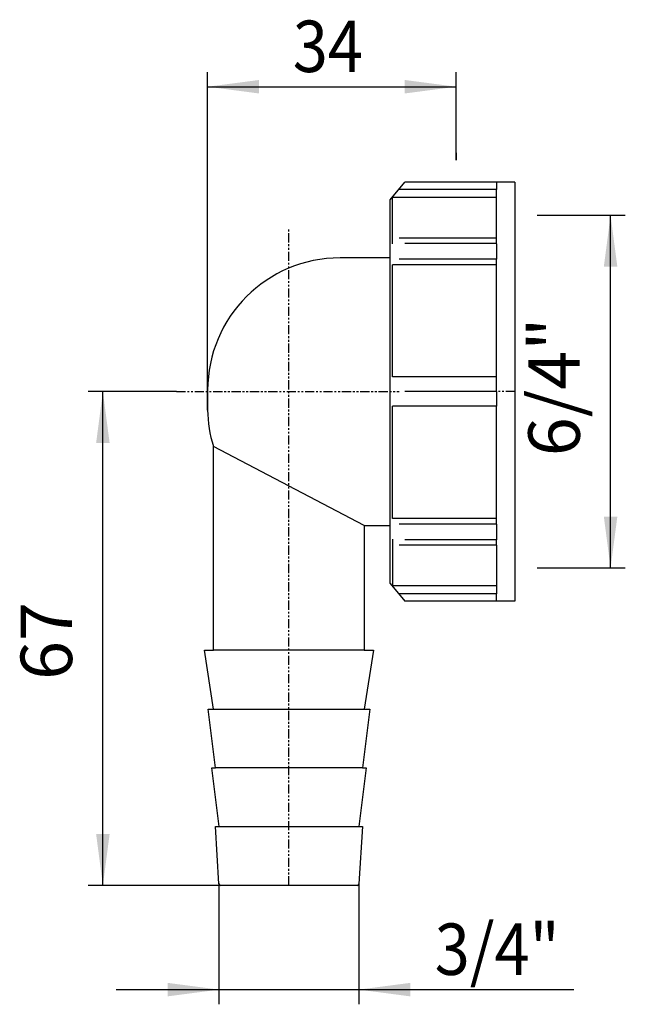
# Model space of a CAD drawing. Extents: x -58 to 25, y -83 to 51.
import ezdxf

# ---------------------------------------------------------------- set-up
doc = ezdxf.new("R2010")
doc.units = 0
doc.header["$MEASUREMENT"] = 0
doc.linetypes.add('PHANTOM', pattern=[2.5, 1.25, -0.25, 0.25, -0.25, 0.25, -0.25])
doc.layers.get('0').update_dxf_attribs({"linetype": 'CONTINUOUS'})
doc.layers.add('1', color=7, linetype='CONTINUOUS')
doc.styles.add('CONVERTER_1', font='txt.shx', dxfattribs={"width": 0.9})
doc.dimstyles.new('ME10_DIM_0', dxfattribs={"dimtxt": 7, "dimasz": 7, "dimexe": 2, "dimexo": 0, "dimgap": 0.09, "dimtad": 1, "dimtxsty": 'STANDARD', "dimsah": 1, "dimcen": 0.09, "dimclrd": 4, "dimclre": 4, "dimclrt": 1, "dimazin": 3, "dimtfac": 1, "dimtdec": 4, "dimtofl": 0, "dimtmove": 0, "dimatfit": 3, "dimtolj": 1, "dimtzin": 0})
doc.dimstyles.new('ME10_DIM_1', dxfattribs={"dimtxt": 7, "dimasz": 7, "dimexe": 2, "dimexo": 0, "dimgap": 0.09, "dimtad": 1, "dimdec": 0, "dimtxsty": 'STANDARD', "dimsah": 1, "dimcen": 0.09, "dimclrd": 4, "dimclre": 4, "dimclrt": 1, "dimazin": 3, "dimtfac": 1, "dimtdec": 4, "dimtofl": 0, "dimtmove": 0, "dimatfit": 3, "dimtolj": 1, "dimtzin": 0})
doc.dimstyles.new('ME10_DIM_2', dxfattribs={"dimtxt": 7, "dimasz": 7, "dimexe": 2, "dimexo": 0, "dimgap": 0.09, "dimtad": 1, "dimtxsty": 'STANDARD', "dimsah": 1, "dimcen": 0.09, "dimclrd": 4, "dimclre": 4, "dimclrt": 1, "dimazin": 3, "dimtfac": 1, "dimtdec": 4, "dimtofl": 0, "dimtmove": 0, "dimatfit": 3, "dimtolj": 1, "dimtzin": 0})
doc.dimstyles.new('ME10_DIM_3', dxfattribs={"dimtxt": 7, "dimasz": 7, "dimexe": 2, "dimexo": 0, "dimgap": 0.09, "dimtad": 1, "dimdec": 0, "dimtxsty": 'STANDARD', "dimsah": 1, "dimcen": 0.09, "dimclrd": 4, "dimclre": 4, "dimclrt": 1, "dimazin": 3, "dimtfac": 1, "dimtdec": 4, "dimtofl": 0, "dimtmove": 0, "dimatfit": 3, "dimtolj": 1, "dimtzin": 0})

# ---------------------------------------------------------------- blocks, each defined once
blk = doc.blocks.new('*D5')
at = {"color": 4, "linetype": 'CONTINUOUS'}
for p, q in [((-36.25, 0), (-48.25, 0)), ((-46.25, -67.2), (-46.25, 0)), ((-30.26, -67.2), (-48.25, -67.2))]:
    blk.add_line(p, q, dxfattribs=at)
at = {"color": 4}
for points in [[(-45.33, -7), (-47.17, -7), (-46.25, 0)], [(-47.17, -60.2), (-45.33, -60.2), (-46.25, -67.2)]]:
    blk.add_solid(points, dxfattribs=at)
at = {"color": 1, "insert": (-48.25, -39.24), "char_height": 7, "attachment_point": 7, "rotation": 90, "style": 'CONVERTER_1'}
blk.add_mtext('67', dxfattribs=at)
blk = doc.blocks.new('*D4')
at = {"color": 4, "linetype": 'CONTINUOUS'}
for p, q in [((-30.46, -67.01), (-30.46, -83.39)), ((-11.44, -67.01), (-11.44, -83.39)), ((-44.46, -81.39), (-30.46, -81.39)), ((-30.46, -81.39), (-11.44, -81.39)), ((-11.44, -81.39), (17.78, -81.39))]:
    blk.add_line(p, q, dxfattribs=at)
at = {"color": 4}
for points in [[(-37.46, -82.31), (-37.46, -80.47), (-30.46, -81.39)], [(-4.44, -80.47), (-4.44, -82.31), (-11.44, -81.39)]]:
    blk.add_solid(points, dxfattribs=at)
at = {"color": 1, "style": 'CONVERTER_1', "width": 0.9}
blk.add_text('3/4"', height=7, dxfattribs=at).set_placement((-1.12, -79.39))
blk = doc.blocks.new('*D3')
at = {"color": 4, "linetype": 'CONTINUOUS'}
for p, q in [((-32, -2.5), (-32, 43.5)), ((1.8, 31.5), (1.8, 43.5)), ((-32, 41.5), (1.8, 41.5))]:
    blk.add_line(p, q, dxfattribs=at)
at = {"color": 4}
for points in [[(-25, 42.42), (-25, 40.58), (-32, 41.5)], [(-5.2, 40.58), (-5.2, 42.42), (1.8, 41.5)]]:
    blk.add_solid(points, dxfattribs=at)
at = {"color": 1, "style": 'CONVERTER_1', "width": 0.9}
blk.add_text('34', height=7, dxfattribs=at).set_placement((-20.42, 43.5))
blk = doc.blocks.new('HL_17_UNIVERSAL__BERGANGS0')
at = {"layer": '1', "color": 2, "linetype": 'PHANTOM'}
for p, q in [((-20.95, -67.2), (-20.95, 22.05)), ((-36.25, 0), (-5.96, 0))]:
    blk.add_line(p, q, dxfattribs=at)
at = {"layer": '1', "color": 7, "linetype": 'CONTINUOUS'}
for p, q in [((-7.2, 18.2), (-14, 18.2)), ((-32, 0.2), (-32, -2.5)), ((-10.7, -18.2), (-31.2, -7.45)), ((-31.2, -35.2), (-31.2, -7.45)), ((-10.7, -18.2), (-7.2, -18.2)), ((-10.7, -18.2), (-10.7, -35.2)), ((-32.45, -35.2), (-31.2, -35.2)), ((-31.2, -43.2), (-32.45, -35.2)), ((-10.7, -35.2), (-31.2, -35.2)), ((-10.7, -35.2), (-9.45, -35.2)), ((-9.45, -35.2), (-10.7, -43.2)), ((-31.95, -43.2), (-31.2, -43.2)), ((-30.95, -51.2), (-31.95, -43.2)), ((-31.2, -43.2), (-10.7, -43.2)), ((-9.95, -43.2), (-10.95, -51.2)), ((-10.7, -43.2), (-9.95, -43.2)), ((-31.45, -51.2), (-30.95, -51.2)), ((-30.45, -59.2), (-31.45, -51.2)), ((-10.95, -51.2), (-30.95, -51.2)), ((-10.45, -51.2), (-11.45, -59.2)), ((-10.95, -51.2), (-10.45, -51.2)), ((-30.95, -59.2), (-30.45, -59.2)), ((-30.46, -67.01), (-30.95, -59.2)), ((-30.45, -59.2), (-11.45, -59.2)), ((-11.45, -59.2), (-10.95, -59.2)), ((-10.95, -59.2), (-11.44, -67.01)), ((-11.64, -67.2), (-30.26, -67.2))]:
    blk.add_line(p, q, dxfattribs=at)
for centre, radius, start, end in [((-14, 0.2), 18, 90, 180), ((-16.3, -2.5), 15.7, 180, -161.6306), ((-30.26, -67), 0.2, -176.4237, -90), ((-11.64, -67), 0.2, -90, -3.5763)]:
    blk.add_arc(centre, radius, start, end, dxfattribs=at)
blk = doc.blocks.new('*D2')
at = {"color": 4, "linetype": 'CONTINUOUS'}
for p, q in [((12.8, 24), (24.8, 24)), ((22.8, -24), (22.8, 24)), ((12.8, -24), (24.8, -24))]:
    blk.add_line(p, q, dxfattribs=at)
at = {"color": 4}
for points in [[(23.72, 17), (21.88, 17), (22.8, 24)], [(21.88, -17), (23.72, -17), (22.8, -24)]]:
    blk.add_solid(points, dxfattribs=at)
at = {"color": 1, "insert": (20.8, -8.79), "char_height": 7, "attachment_point": 7, "rotation": 90, "style": 'CONVERTER_1'}
blk.add_mtext('6/4"', dxfattribs=at)
blk = doc.blocks.new('HOLL_NDERMUTTER_6_4')
at = {"color": 7, "linetype": 'CONTINUOUS'}
for p, q in [((-7.2, 26.116), (-5.2, 28.5)), ((7.3, 28.5), (-5.2, 28.5)), ((7.3, 28.5), (7.3, 27.524)), ((9.8, 28.5), (7.3, 28.5)), ((9.8, 28.5), (9.8, -28.5)), ((7.3, 27.524), (-5.958, 27.524)), ((7.3, 26.424), (7.3, 27.524)), ((-7.2, -26.116), (-7.2, 26.116)), ((-6.878, 20.099), (-6.878, 26.424)), ((7.3, 26.424), (-6.878, 26.424)), ((7.3, 20.877), (7.3, 26.424)), ((-4.2, 20.877), (-5.958, 20.877)), ((7.3, 20.153), (-5.2, 20.153)), ((7.3, 20.877), (-4.2, 20.877)), ((7.3, 20.153), (7.3, 20.877)), ((7.3, 20.099), (7.3, 20.153)), ((7.3, 20.099), (7.3, 18.048)), ((7.3, 18.048), (-5.958, 18.048)), ((7.3, 17.271), (7.3, 18.048)), ((-6.878, 2), (-6.878, 17.271)), ((7.3, 17.271), (-6.878, 17.271)), ((7.3, 2), (7.3, 17.271)), ((-5.958, 2), (-6.878, 2)), ((7.3, 2), (-5.958, 2)), ((7.3, 0), (7.3, 2)), ((7.3, 0), (-5.2, 0)), ((7.3, 0), (7.3, -2)), ((-6.878, -17.271), (-6.878, -2)), ((-5.958, -2), (-6.878, -2)), ((7.3, -2), (-5.958, -2)), ((7.3, -17.271), (7.3, -2)), ((7.3, -17.271), (-6.878, -17.271)), ((7.3, -18.048), (7.3, -17.271)), ((7.3, -18.048), (-5.958, -18.048)), ((7.3, -18.048), (7.3, -20.099)), ((-6.878, -20.099), (-6.878, -26.424)), ((7.3, -20.099), (7.3, -20.153)), ((-4.2, -20.877), (-5.958, -20.877)), ((7.3, -20.153), (-5.2, -20.153)), ((-3.2, -20.877), (-4.2, -20.877)), ((7.3, -20.877), (-3.2, -20.877)), ((7.3, -20.877), (7.3, -20.153)), ((7.3, -20.877), (7.3, -26.424)), ((-7.2, -26.116), (-5.2, -28.5)), ((7.3, -26.424), (-6.878, -26.424)), ((7.3, -26.424), (7.3, -27.524)), ((7.3, -27.524), (-5.958, -27.524)), ((7.3, -28.5), (7.3, -27.524)), ((7.3, -28.5), (-5.2, -28.5)), ((9.8, -28.5), (7.3, -28.5))]:
    blk.add_line(p, q, dxfattribs=at)
at = {"layer": '1', "color": 7, "linetype": 'CONTINUOUS'}
for p, q in [((1.8, 32.5), (1.8, 31.5)), ((12.8, 24), (13.8, 24)), ((12.8, -24), (13.8, -24))]:
    blk.add_line(p, q, dxfattribs=at)
at = {"layer": '1', "color": 2, "linetype": 'PHANTOM'}
blk.add_line((9.8, 0), (7.3, 0), dxfattribs=at)
dim = blk.add_linear_dim(base=(22.8, -24), p1=(12.8, 24), p2=(12.8, -24), angle=90, dimstyle='ME10_DIM_0')
dim.commit()
dim.dimension.update_dxf_attribs({"geometry": '*D2', "text_midpoint": (17.3, 0.663), "text_rotation": 90})

msp = doc.modelspace()

# ---------------------------------------------------------------- block references
for name in ['HOLL_NDERMUTTER_6_4', 'HL_17_UNIVERSAL__BERGANGS0']:
    msp.add_blockref(name, (0, 0))

# ---------------------------------------------------------------- dimensions: what is measured, and where the dimension line sits
for base, p1, p2, dimstyle, picture, middle in [((1.8, 41.5), (-32, -2.5), (1.8, 31.5), 'ME10_DIM_1', '*D3', (-15.17, 47)), ((-30.462, -81.39), (-11.438, -67.012), (-30.462, -67.012), 'ME10_DIM_2', '*D4', (8.327, -75.89))]:
    dim = msp.add_linear_dim(base=base, p1=p1, p2=p2, dimstyle=dimstyle)
    dim.commit()
    dim.dimension.update_dxf_attribs({"geometry": picture, "text_midpoint": middle})
dim = msp.add_linear_dim(base=(-46.25, -67.2), p1=(-36.25, 0), p2=(-30.262, -67.2), angle=90, dimstyle='ME10_DIM_3')
dim.commit()
dim.dimension.update_dxf_attribs({"geometry": '*D5', "text_midpoint": (-51.75, -33.987), "text_rotation": 90})

doc.saveas('drawing.dxf')
